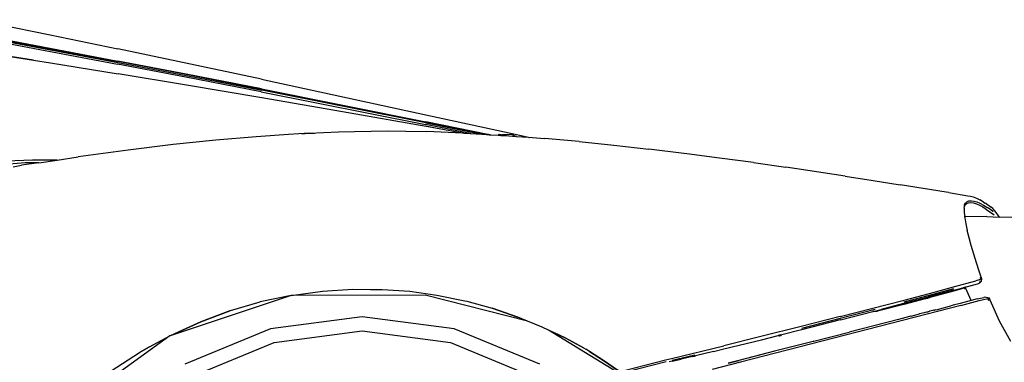
# Model space of a CAD drawing. Units: millimetres. Extents: x 4923 to 15645, y 6267 to 10767.
# Drawn here: x 11419 to 12373, y 7090 to 7422 of the extents above; entities that cross this region are included whole.
import ezdxf

# ---------------------------------------------------------------- set-up
doc = ezdxf.new("R2010")
doc.units = ezdxf.units.MM
doc.layers.add('Edges', color=7, linetype='Continuous')

# ---------------------------------------------------------------- blocks, each defined once
blk = doc.blocks.new('ferrari f150 rs')
at = {"layer": 'Edges'}
for p, q in [((1780.05, 433.12), (1851.68, 418.39)), ((1779.77, 415.91), (1917.04, 390.22)), ((1780.19, 417.48), (1917.47, 391.82)), ((1780.21, 418.42), (1917.45, 392.66)), ((1780.22, 418.91), (1917.44, 393.11)), ((1851.68, 418.39), (1917.25, 404.76)), ((1780.67, 402.51), (1835.57, 393.85)), ((1835.57, 393.85), (1780.76, 402.55)), ((2056.52, 375.49), (1917.25, 404.76)), ((1835.57, 393.85), (1852.11, 391.24)), ((1983.65, 380.42), (1917.44, 393.11)), ((1983.68, 379.99), (1917.45, 392.66)), ((1917.47, 391.82), (1983.74, 379.18)), ((1852.11, 391.24), (1917.71, 380.7)), ((1983.32, 377.59), (1917.04, 390.22)), ((1983.8, 369.8), (1917.71, 380.7)), ((2056.42, 363.28), (1983.32, 377.59)), ((2056.7, 366.05), (1983.65, 380.42)), ((2056.75, 365.63), (1983.68, 379.99)), ((1983.74, 379.18), (2056.83, 364.87)), ((2056.52, 375.49), (2215.78, 341.06)), ((2056.82, 357.46), (1983.8, 369.8)), ((2056.42, 363.28), (2215.62, 331.7)), ((2056.7, 366.05), (2215.82, 334.19)), ((2056.75, 365.63), (2215.84, 333.82)), ((2215.89, 333.16), (2056.83, 364.87)), ((2134.95, 343.98), (2056.82, 357.46)), ((2216.21, 329.58), (2134.95, 343.98)), ((2215.78, 341.06), (2296.58, 323.42)), ((2275.89, 321.97), (2215.82, 334.19)), ((2131.24, 324.42), (2146.64, 324.9)), ((2146.64, 324.9), (2162.9, 325.21)), ((2162.9, 325.21), (2179.56, 325.35)), ((2179.56, 325.35), (2196.37, 325.29)), ((2196.37, 325.29), (2216.96, 324.73)), ((2258.86, 322.83), (2215.62, 331.7)), ((2215.71, 329.9), (2215.64, 329.9)), ((2225.15, 327.97), (2215.71, 329.9)), ((2215.84, 333.82), (2274.5, 321.92)), ((2215.89, 333.16), (2270.27, 322.17)), ((2225.15, 327.97), (2216.21, 329.58)), ((2251.38, 323.25), (2216.96, 324.73)), ((2251.38, 323.25), (2225.15, 327.97)), ((2012.32, 316.51), (1970.84, 312.23)), ((2051.52, 319.8), (2012.32, 316.51)), ((2082.91, 322.07), (2051.52, 319.8)), ((2102.68, 323.27), (2082.91, 322.07)), ((2102.47, 322.82), (2095.66, 322.41)), ((2107.93, 323.05), (2102.47, 322.82)), ((2102.68, 323.27), (2116.64, 323.9)), ((2116.64, 323.9), (2131.24, 324.42)), ((2252.83, 323.19), (2251.38, 323.25)), ((2252.83, 323.19), (2258.86, 322.83)), ((2258.86, 322.83), (2258.9, 322.83)), ((2259.38, 322.73), (2258.9, 322.83)), ((2258.9, 322.83), (2270.27, 322.17)), ((2270.27, 322.17), (2270.38, 322.15)), ((2270.38, 322.15), (2270.71, 322.08)), ((2270.38, 322.15), (2274.5, 321.92)), ((2274.91, 321.84), (2274.5, 321.92)), ((2274.91, 321.84), (2275.85, 321.84)), ((2276.72, 321.79), (2275.85, 321.84)), ((2276.72, 321.79), (2275.89, 321.97)), ((2277.1, 321.71), (2276.72, 321.79)), ((2277.1, 321.71), (2285.88, 321.26)), ((2278.67, 321.68), (2277.72, 321.74)), ((2286.68, 321.99), (2285.88, 321.26)), ((2285.88, 321.26), (2288.58, 321.1)), ((2286.68, 321.99), (2286.67, 321.86)), ((2287.03, 321.66), (2286.67, 321.86)), ((2287.04, 322.03), (2286.68, 321.99)), ((2287.72, 321.4), (2287.03, 321.66)), ((2287.04, 322.03), (2287.74, 321.99)), ((2287.72, 321.4), (2288.22, 321.24)), ((2287.74, 321.99), (2288.78, 321.87)), ((2287.9, 321.52), (2287.89, 321.42)), ((2287.89, 321.42), (2288.22, 321.24)), ((2288.23, 321.56), (2287.9, 321.52)), ((2288.22, 321.24), (2288.58, 321.1)), ((2288.23, 321.56), (2290.11, 321.68)), ((2288.86, 321.52), (2288.23, 321.56)), ((2288.66, 321.1), (2288.58, 321.1)), ((2288.66, 321.1), (2288.67, 321.07)), ((2288.67, 321.07), (2288.71, 321.05)), ((2288.71, 321.05), (2288.78, 321.06)), ((2288.78, 321.87), (2290.11, 321.68)), ((2288.83, 321.04), (2288.78, 321.06)), ((2288.83, 321.04), (2293.35, 320.83)), ((2289.78, 321.42), (2288.86, 321.52)), ((2290.97, 321.25), (2289.78, 321.42)), ((2290.11, 321.68), (2290.27, 321.65)), ((2299.67, 322.08), (2290.27, 321.65)), ((2290.27, 321.65), (2291.68, 321.41)), ((2292.39, 321.01), (2290.97, 321.25)), ((2293.48, 321.08), (2291.68, 321.41)), ((2293.35, 320.83), (2292.39, 321.01)), ((2293.35, 320.83), (2296.36, 320.65)), ((2294.04, 320.97), (2293.48, 321.08)), ((2296.36, 320.65), (2303.28, 320.14)), ((2296.58, 323.42), (2315.48, 319.23)), ((2299.67, 322.08), (2303.4, 320.15)), ((2303.28, 320.14), (2303.4, 320.15)), ((2303.45, 320.12), (2303.4, 320.15)), ((2303.45, 320.12), (2303.41, 320.13)), ((2303.51, 320.09), (2303.45, 320.12)), ((2303.56, 320.11), (2303.51, 320.09)), ((2303.62, 320.04), (2303.56, 320.11)), ((2303.56, 320.11), (2315.48, 319.23)), ((2315.48, 319.23), (2331, 318.08)), ((2316.15, 319.11), (2316.32, 319.07)), ((2364.56, 315.11), (2331, 318.08)), ((2364.56, 315.11), (2398.04, 311.71)), ((1927.3, 306.9), (1878.98, 300.23)), ((1970.84, 312.23), (1927.3, 306.9)), ((2398.04, 311.71), (2431.9, 307.86)), ((2465.87, 303.71), (2431.9, 307.86)), ((1834.72, 297.05), (1762.75, 294.31)), ((1858.6, 297.24), (1834.72, 297.05)), ((1840.72, 294.62), (1858.6, 297.24)), ((1858.6, 297.24), (1878.98, 300.23)), ((2468.72, 303.34), (2465.87, 303.71)), ((2500.58, 299.19), (2468.72, 303.34)), ((2533.61, 294.7), (2500.58, 299.19)), ((1827.41, 294.65), (1779.48, 290.4)), ((1815.77, 290.72), (1824.11, 292.19)), ((1840.72, 294.62), (1824.11, 292.19)), ((1840.72, 294.62), (1827.41, 294.65)), ((2533.61, 294.7), (2564.64, 290.32)), ((2622.33, 281.66), (2564.64, 290.32)), ((2622.33, 281.66), (2649.48, 277.41)), ((2649.48, 277.41), (2675.51, 273.19)), ((2720.13, 266.06), (2675.51, 273.19)), ((2722.63, 265.68), (2720.13, 266.06)), ((2722.63, 265.68), (2741.19, 262.66)), ((2741.19, 262.66), (2743.78, 262.2)), ((2742.26, 257.61), (2744.64, 257.8)), ((2743.78, 262.2), (2746.51, 261.54)), ((2744.64, 257.8), (2747.36, 257.46)), ((2746.51, 261.54), (2749.45, 260.36)), ((2749.45, 260.36), (2752.93, 258.59)), ((2756.49, 256.57), (2752.93, 258.59)), ((2737.61, 250.62), (2737.84, 252.24)), ((2737.61, 250.62), (2737.69, 246.55)), ((2738.45, 253.72), (2737.84, 252.24)), ((2737.84, 252.24), (2738.02, 253.45)), ((2738.27, 253.59), (2738.02, 253.45)), ((2738.02, 253.49), (2738.03, 253.51)), ((2738.02, 253.45), (2738.02, 253.49)), ((2738.03, 253.51), (2738.12, 253.7)), ((2738.27, 253.59), (2738.03, 253.51)), ((2738.12, 253.7), (2738.92, 255.49)), ((2738.38, 253.92), (2738.12, 253.7)), ((2738.28, 253.64), (2738.27, 253.59)), ((2738.45, 253.72), (2739.83, 255.13)), ((2739.34, 254.16), (2738.45, 253.72)), ((2739.83, 255.13), (2738.54, 254.05)), ((2738.92, 255.49), (2740.36, 256.89)), ((2739.83, 255.13), (2741.74, 255.92)), ((2740.36, 256.89), (2742.26, 257.61)), ((2741.74, 255.92), (2744.11, 256.11)), ((2744.11, 256.11), (2746.84, 255.78)), ((2746.84, 255.78), (2749.51, 254.94)), ((2747.36, 257.46), (2750.04, 256.68)), ((2749.51, 254.94), (2752.4, 253.64)), ((2750.04, 256.68), (2752.99, 255.38)), ((2752.4, 253.64), (2755.83, 251.75)), ((2752.99, 255.38), (2756.5, 253.56)), ((2755.83, 251.75), (2759.27, 249.47)), ((2756.49, 256.57), (2758.1, 255.56)), ((2756.5, 253.56), (2759.94, 251.34)), ((2759.74, 254.5), (2758.1, 255.56)), ((2759.27, 249.47), (2762.41, 247.22)), ((2759.74, 254.5), (2761.36, 253.44)), ((2763.14, 249.16), (2759.94, 251.34)), ((2761.36, 253.44), (2763.96, 251.54)), ((2765.68, 247.19), (2763.14, 249.16)), ((2765.5, 250.18), (2763.96, 251.54)), ((2767.66, 247.7), (2765.5, 250.18)), ((2737.83, 242.32), (2737.5, 242.31)), ((2737.69, 246.55), (2738.15, 242.32)), ((2759.77, 242.56), (2738.15, 242.32)), ((2738.15, 242.32), (2738.25, 241.4)), ((2738.25, 241.4), (2739.21, 235.43)), ((2759.77, 242.56), (2772.05, 242.04)), ((2762.41, 247.22), (2764.95, 245.19)), ((2766.63, 243.77), (2764.95, 245.19)), ((2772.05, 242.04), (2767.66, 247.7)), ((2783.91, 241.55), (2772.05, 242.04)), ((2739.21, 235.43), (2740.66, 228.91)), ((2742.44, 221.89), (2740.66, 228.91)), ((2744.49, 214.3), (2742.44, 221.89)), ((2746.97, 205.96), (2744.49, 214.3)), ((2749.64, 197.59), (2746.97, 205.96)), ((2752.24, 189.73), (2749.64, 197.59)), ((2752.22, 181.22), (2753.55, 181.74)), ((2754.19, 183.74), (2752.24, 189.73)), ((2753.37, 183.39), (2753.34, 183.48)), ((2753.89, 181.86), (2753.37, 183.39)), ((2753.89, 181.86), (2753.55, 181.74)), ((2754.52, 182.09), (2753.89, 181.86)), ((2753.94, 181.7), (2753.89, 181.86)), ((2754.76, 182.12), (2754.19, 183.74)), ((2754.34, 179.91), (2754.76, 182.12)), ((2115.7, 170.18), (2145.15, 172.03)), ((2145.15, 172.03), (2162.14, 171.96)), ((2162.14, 171.96), (2173.44, 171.89)), ((2173.44, 171.89), (2173.49, 171.91)), ((2173.49, 171.91), (2200.26, 170.12)), ((2727.43, 172.42), (2703.57, 166.02)), ((2703.93, 168.01), (2727.45, 174.34)), ((2737.52, 173.17), (2727.17, 170.25)), ((2727.45, 174.34), (2748.82, 180.21)), ((2735.08, 172.91), (2727.65, 170.68)), ((2728.71, 171.58), (2738.47, 174.2)), ((2737.59, 173.72), (2735.08, 172.91)), ((2737.52, 173.17), (2738.91, 173.4)), ((2739.45, 174.26), (2737.59, 173.72)), ((2738.47, 174.2), (2737.59, 173.72)), ((2737.66, 172.82), (2737.95, 172.92)), ((2738.91, 173.4), (2737.95, 172.92)), ((2738.16, 172.5), (2737.95, 172.92)), ((2738.47, 174.2), (2747.04, 176.5)), ((2739.2, 172.67), (2738.91, 173.4)), ((2744.52, 161.19), (2739.2, 172.67)), ((2739.73, 174.35), (2739.45, 174.26)), ((2739.73, 174.35), (2747.04, 176.5)), ((2747.04, 176.5), (2748.35, 176.85)), ((2748.35, 176.85), (2751.46, 177.71)), ((2752.22, 181.22), (2748.82, 180.21)), ((2751.46, 177.71), (2752.24, 177.94)), ((2752.13, 179.21), (2753.4, 179.59)), ((2752.23, 178.06), (2752.27, 178.03)), ((2752.27, 178.03), (2752.23, 178.03)), ((2752.65, 178.15), (2752.24, 177.94)), ((2752.27, 178.03), (2752.35, 178.06)), ((2752.35, 178.06), (2752.65, 178.15)), ((2752.71, 178.2), (2752.65, 178.15)), ((2752.71, 178.2), (2754.34, 179.91)), ((2754.15, 179.86), (2753.4, 179.59)), ((2754.34, 179.91), (2754.15, 179.86)), ((2085.34, 166.08), (1968, 126.98)), ((2085.34, 166.08), (2055.21, 159.79)), ((2085.39, 166.07), (2085.34, 166.08)), ((2085.39, 166.07), (2115.7, 170.18)), ((2215.36, 166.3), (2085.39, 166.07)), ((2200.26, 170.12), (2226.63, 166.5)), ((2314.45, 141.31), (2215.36, 166.3)), ((2226.63, 166.5), (2253.61, 161.03)), ((2698.75, 163.48), (2678.82, 158.19)), ((2699.7, 162.89), (2679.2, 157.45)), ((2703.57, 166.02), (2679.21, 159.57)), ((2679.51, 161.6), (2703.93, 168.01)), ((2701.42, 164.17), (2698.75, 163.48)), ((2698.75, 163.48), (2698.75, 163.23)), ((2699.7, 162.89), (2699.7, 163.48)), ((2699.7, 162.89), (2699.88, 162.94)), ((2699.88, 162.94), (2699.89, 163.54)), ((2699.88, 162.94), (2701.4, 163.34)), ((2701.4, 163.34), (2702.09, 163.52)), ((2701.4, 163.34), (2701.4, 163.47)), ((2701.41, 163.98), (2701.42, 164.17)), ((2703.04, 164.62), (2701.42, 164.17)), ((2701.42, 164.19), (2701.42, 164.17)), ((2701.42, 164.17), (2701.47, 164)), ((2702.08, 163.76), (2701.8, 163.69)), ((2702.06, 164.17), (2702.08, 163.85)), ((2702.28, 163.82), (2702.08, 163.76)), ((2702.08, 163.76), (2702.09, 163.52)), ((2702.09, 163.52), (2702.28, 163.57)), ((2704.25, 164.36), (2702.28, 163.82)), ((2703.43, 163.88), (2702.28, 163.57)), ((2702.28, 163.57), (2702.28, 163.82)), ((2726.83, 171.07), (2703.04, 164.62)), ((2703.43, 163.88), (2704.25, 164.1)), ((2704.36, 164.39), (2704.25, 164.36)), ((2704.25, 164.1), (2704.25, 164.36)), ((2704.25, 164.1), (2704.36, 164.13)), ((2704.5, 164.43), (2704.36, 164.39)), ((2704.36, 164.39), (2704.36, 164.13)), ((2704.36, 164.13), (2704.5, 164.16)), ((2727.17, 170.25), (2704.5, 164.16)), ((2718.83, 168.35), (2704.5, 164.43)), ((2704.5, 164.16), (2704.5, 164.43)), ((2727.65, 170.68), (2718.83, 168.35)), ((2726.83, 171.07), (2726.88, 171.05)), ((2726.88, 171.05), (2728.71, 171.58)), ((2750.12, 162.67), (2744.52, 161.19)), ((2750.12, 162.67), (2756.64, 164.21)), ((2752.24, 161.1), (2760.5, 163.19)), ((2757.22, 164.34), (2756.64, 164.21)), ((2762.05, 163.43), (2757.22, 164.34)), ((2762.05, 163.43), (2760.5, 163.19)), ((2760.5, 163.19), (2760.66, 162.85)), ((2760.66, 162.85), (2761.25, 163.04)), ((2760.66, 162.85), (2761.39, 161.25)), ((2761.25, 163.04), (2762.05, 163.43)), ((2761.25, 163.04), (2761.66, 162.15)), ((2762.91, 161.49), (2762.05, 163.43)), ((2026.45, 151.38), (2055.21, 159.79)), ((2253.61, 161.03), (2255.65, 160.48)), ((2255.65, 160.48), (2280.25, 153.81)), ((2255.65, 160.48), (2280.25, 153.84)), ((2305.18, 145.17), (2280.25, 153.84)), ((2280.25, 153.81), (2305.18, 145.17)), ((2734.47, 156.39), (2520.91, 101.37)), ((2617.41, 145.56), (2679.51, 161.6)), ((2679.2, 157.45), (2653.59, 150.74)), ((2678.82, 158.19), (2657.21, 152.56)), ((2711.65, 152.64), (2723.35, 155.68)), ((2723.35, 155.68), (2723.35, 155.64)), ((2723.35, 155.68), (2723.39, 155.65)), ((2723.39, 155.65), (2724.73, 156)), ((2723.39, 155.69), (2723.39, 155.65)), ((2728.17, 156.88), (2724.73, 156)), ((2732.37, 158), (2728.17, 156.88)), ((2732.38, 157.97), (2728.17, 156.88)), ((2733.64, 158.3), (2732.37, 158)), ((2733.64, 158.3), (2732.38, 157.97)), ((2744.52, 161.19), (2733.64, 158.3)), ((2734.47, 156.39), (2752.24, 161.1)), ((2772.02, 141.14), (2762.91, 161.49)), ((2025.8, 151.13), (1997.67, 140.53)), ((1997.75, 140.51), (2025.8, 151.13)), ((2025.8, 151.13), (2026.45, 151.38)), ((2154.3, 145.5), (2065.24, 133.8)), ((2243.36, 133.8), (2154.3, 145.5)), ((2314.45, 141.31), (2305.18, 145.17)), ((2617.41, 145.56), (2579.55, 135.87)), ((2617.59, 143.65), (2580.07, 134.05)), ((2651.46, 152.38), (2617.59, 143.65)), ((2617.68, 142.37), (2649, 150.42)), ((2649.12, 150.46), (2649, 150.42)), ((2649.67, 150.37), (2649, 150.42)), ((2649.17, 150.46), (2649.12, 150.46)), ((2651.29, 151.01), (2649.17, 150.46)), ((2649.69, 150.41), (2649.17, 150.46)), ((2649.67, 150.37), (2649.71, 150.37)), ((2649.69, 150.41), (2649.74, 150.42)), ((2649.71, 150.37), (2649.74, 150.42)), ((2650.35, 150.47), (2649.74, 150.42)), ((2650.52, 150.45), (2650.35, 150.47)), ((2652.19, 150.61), (2650.52, 150.45)), ((2651.29, 151.01), (2657.21, 152.56)), ((2652.56, 150.64), (2652.19, 150.61)), ((2653.06, 150.7), (2652.56, 150.64)), ((2653.59, 150.74), (2653.06, 150.7)), ((2684.79, 145.72), (2673.98, 142.91)), ((2685.74, 145.96), (2684.79, 145.72)), ((2686.31, 146.11), (2685.74, 145.96)), ((2686.31, 146.11), (2694.4, 148.19)), ((2698.72, 149.32), (2694.4, 148.19)), ((2699.71, 149.54), (2698.72, 149.32)), ((2698.72, 149.32), (2698.72, 149.29)), ((2699.71, 149.54), (2699.71, 149.58)), ((2699.81, 149.57), (2699.71, 149.54)), ((2701.59, 150.03), (2699.81, 149.57)), ((2699.81, 149.57), (2699.81, 149.61)), ((2701.72, 150.1), (2701.59, 150.03)), ((2701.59, 150.07), (2701.59, 150.03)), ((2701.72, 150.1), (2701.72, 150.06)), ((2701.75, 150.07), (2701.72, 150.1)), ((2701.75, 150.11), (2701.75, 150.07)), ((2701.8, 150.08), (2701.75, 150.07)), ((2701.8, 150.12), (2701.8, 150.08)), ((2701.8, 150.08), (2701.88, 150.1)), ((2701.88, 150.1), (2701.99, 150.17)), ((2701.88, 150.1), (2701.88, 150.14)), ((2701.99, 150.17), (2702.03, 150.16)), ((2702.03, 150.16), (2702.32, 150.21)), ((2702.56, 150.3), (2702.32, 150.21)), ((2702.56, 150.3), (2702.68, 150.33)), ((2703.65, 150.6), (2702.68, 150.33)), ((2703.78, 150.59), (2703.65, 150.6)), ((2704.07, 150.71), (2703.78, 150.59)), ((2704.14, 150.73), (2704.07, 150.71)), ((2704.07, 150.71), (2704.08, 150.67)), ((2704.15, 150.69), (2704.11, 150.72)), ((2704.14, 150.73), (2704.15, 150.69)), ((2704.25, 150.71), (2704.14, 150.73)), ((2704.25, 150.71), (2704.25, 150.76)), ((2704.31, 150.73), (2704.25, 150.71)), ((2704.3, 150.77), (2704.31, 150.73)), ((2704.36, 150.74), (2704.31, 150.73)), ((2704.36, 150.74), (2704.36, 150.78)), ((2704.36, 150.74), (2704.39, 150.75)), ((2704.39, 150.75), (2704.39, 150.79)), ((2704.39, 150.75), (2704.49, 150.77)), ((2704.49, 150.77), (2704.49, 150.82)), ((2704.49, 150.77), (2704.52, 150.78)), ((2708.1, 151.75), (2704.52, 150.78)), ((2704.52, 150.78), (2704.52, 150.82)), ((2708.1, 151.75), (2708.82, 151.94)), ((2708.82, 151.94), (2708.98, 151.95)), ((2708.98, 151.95), (2709, 151.99)), ((2709.03, 151.99), (2709, 151.99)), ((2709.03, 151.95), (2709, 151.99)), ((2709.44, 152.05), (2709.03, 151.95)), ((2709.44, 152.05), (2709.03, 151.99)), ((2709.03, 151.95), (2709.03, 151.99)), ((2709.44, 152.05), (2711.65, 152.64)), ((1997.67, 140.53), (1976.39, 130.82)), ((1976.39, 130.82), (1997.75, 140.51)), ((2065.24, 133.8), (1982.24, 99.52)), ((2326.35, 99.52), (2243.36, 133.8)), ((2328.69, 135.38), (2314.45, 141.31)), ((2334.76, 132.53), (2328.69, 135.38)), ((2579.55, 135.87), (2540.59, 126.19)), ((2617.62, 142.38), (2580.09, 132.86)), ((2617.68, 142.37), (2617.62, 142.38)), ((2673.98, 142.91), (2626.2, 130.61)), ((2782.94, 121.55), (2772.02, 141.14)), ((1967.7, 126.84), (1863.12, 51.67)), ((1948.05, 116.21), (1967.7, 126.84)), ((1967.7, 126.84), (1967.8, 126.89)), ((1968, 126.98), (1967.8, 126.89)), ((1976.39, 130.82), (1968, 126.98)), ((2068.82, 120.46), (2154.3, 131.69)), ((2154.3, 131.69), (2239.77, 120.46)), ((2420.68, 79.75), (2334.76, 132.53)), ((2340.55, 129.82), (2334.76, 132.53)), ((2340.55, 129.82), (2350.86, 124.94)), ((2350.88, 124.98), (2340.55, 129.82)), ((2350.86, 124.94), (2368.78, 115.27)), ((2368.78, 115.27), (2350.88, 124.98)), ((2540.59, 126.19), (2504.77, 117.37)), ((2541.33, 123.21), (2557.34, 127.2)), ((2557.37, 127.21), (2557.34, 127.2)), ((2557.44, 127.23), (2557.37, 127.21)), ((2559.84, 127.82), (2557.44, 127.23)), ((2557.64, 127.18), (2557.44, 127.23)), ((2557.64, 127.18), (2558.33, 127.14)), ((2558.42, 127.12), (2558.33, 127.14)), ((2559.71, 127.44), (2558.42, 127.12)), ((2558.42, 127.12), (2558.54, 127.09)), ((2558.54, 127.09), (2558.59, 127.11)), ((2558.59, 127.11), (2559.71, 127.44)), ((2559.91, 127.47), (2559.71, 127.44)), ((2559.84, 127.82), (2559.99, 127.86)), ((2559.91, 127.47), (2559.95, 127.49)), ((2560.01, 127.53), (2559.95, 127.49)), ((2560.01, 127.49), (2559.95, 127.49)), ((2559.99, 127.86), (2560.39, 127.96)), ((2560.26, 127.7), (2560.01, 127.53)), ((2560.26, 127.7), (2560.01, 127.49)), ((2560.75, 128.05), (2560.26, 127.7)), ((2560.26, 127.7), (2560.78, 128.04)), ((2560.4, 126.69), (2560.34, 126.67)), ((2560.39, 127.96), (2560.78, 128.04)), ((2560.8, 128.06), (2560.78, 128.04)), ((2580.09, 132.86), (2560.8, 128.06)), ((2591.81, 121.74), (2626.13, 130.6)), ((2626.2, 130.61), (2626.13, 130.6)), ((1938.31, 110.92), (1948.05, 116.21)), ((1948.05, 116.21), (1938.32, 110.94)), ((1989.17, 87.56), (2068.82, 120.46)), ((2239.77, 120.46), (2319.42, 87.56)), ((2368.78, 115.27), (2370.93, 114.1)), ((2453.92, 105.13), (2504.77, 117.37)), ((2504.68, 114.24), (2541.33, 123.21)), ((2591.19, 121.58), (2553.94, 112)), ((2591.37, 121.61), (2591.19, 121.58)), ((2591.81, 121.74), (2591.37, 121.61)), ((1910.87, 92.99), (1938.31, 110.92)), ((1938.31, 110.92), (1938.32, 110.94)), ((2374.63, 111.76), (2370.93, 114.1)), ((2374.63, 111.76), (2388.18, 103.15)), ((2388.18, 103.18), (2374.63, 111.76)), ((2451.09, 104.42), (2453.92, 105.13)), ((2454.66, 103.52), (2476.45, 108.71)), ((2474.41, 106.93), (2463.4, 104.41)), ((2474.41, 106.93), (2476.18, 107.38)), ((2474.41, 106.93), (2476.19, 107.34)), ((2476.18, 107.38), (2477.13, 107.56)), ((2477.13, 107.56), (2476.19, 107.34)), ((2494.7, 111.84), (2477.13, 107.56)), ((2494.7, 111.84), (2504.68, 114.24)), ((2553.91, 112.01), (2519.13, 103.08)), ((2536.73, 107.56), (2519.21, 103.04)), ((2553.91, 112.01), (2536.73, 107.56)), ((2553.94, 112), (2553.91, 112.01)), ((2402.76, 92.98), (2388.18, 103.18)), ((2388.18, 103.15), (2402.76, 92.98)), ((2408.14, 93.27), (2448.12, 103.69)), ((2409.71, 92.06), (2448.79, 102.08)), ((2448.12, 103.69), (2451.09, 104.42)), ((2454.7, 102.38), (2451.84, 101.7)), ((2454.7, 102.38), (2463.4, 104.41)), ((2520.91, 101.37), (2493.4, 94.36)), ((2519.13, 103.08), (2508.76, 100.38)), ((2508.76, 100.38), (2519.12, 103.04)), ((2519.21, 103.04), (2519.12, 103.04))]:
    blk.add_line(p, q, dxfattribs=at)

msp = doc.modelspace()

# ---------------------------------------------------------------- block references
msp.add_blockref('ferrari f150 rs', (9596.74, 6988.73))

doc.saveas('drawing.dxf')
